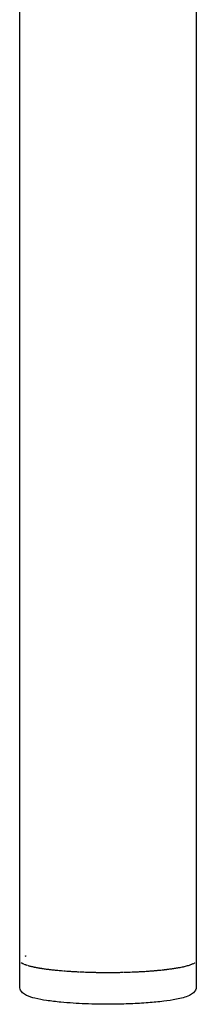
# Model space of a CAD drawing. Units: millimetres. Extents: x -29798 to -23550, y -6131 to 1610.
# Drawn here: x -26252 to -26225, y -725 to -575 of the extents above; entities that cross this region are included whole.
import ezdxf

# ---------------------------------------------------------------- set-up
doc = ezdxf.new("R2010")
doc.units = ezdxf.units.MM
doc.layers.add('_U+6CA1_U+4FEE', color=7, linetype='Continuous')

# ---------------------------------------------------------------- blocks, each defined once
blk = doc.blocks.new('block 379')
at = {"layer": '_U+6CA1_U+4FEE', "color": 7, "lineweight": 25, "true_color": 0xffffff}
blk.add_lwpolyline([(-18.1842, 186.7777), (-18.1842, 186.7777)], dxfattribs=at)
blk = doc.blocks.new('block 380')
at = {"layer": '_U+6CA1_U+4FEE', "color": 7, "lineweight": 25, "true_color": 0xffffff}
blk.add_open_spline([(-18.1373, 186.8058), (-18.1411, 186.8046), (-18.1446, 186.8033), (-18.1478, 186.802)], degree=3, dxfattribs=at)
blk = doc.blocks.new('block 381')
at = {"layer": '_U+6CA1_U+4FEE', "color": 7, "lineweight": 25, "true_color": 0xffffff}
blk.add_lwpolyline([(-16.8375, 186.7774), (-16.8375, 186.7774)], dxfattribs=at)
blk = doc.blocks.new('block 4102')
at = {"layer": '_U+6CA1_U+4FEE', "color": 7, "lineweight": 25, "true_color": 0xffffff}
blk.add_lwpolyline([(-16.8359, 186.7678), (-16.8359, 186.5729)], dxfattribs=at)
blk = doc.blocks.new('block 4103')
at = {"layer": '_U+6CA1_U+4FEE', "color": 7, "lineweight": 25, "true_color": 0xffffff}
blk.add_open_spline([(-16.8359, 186.5729), (-16.8359, 186.5518), (-16.8456, 186.5364), (-16.8571, 186.5251), (-16.8664, 186.516), (-16.8775, 186.5093), (-16.8881, 186.5042), (-16.9197, 186.4902), (-16.9529, 186.4803), (-16.9871, 186.4746), (-17.0195, 186.4683), (-17.0521, 186.4632), (-17.0849, 186.4592), (-17.1243, 186.4543), (-17.1638, 186.4504), (-17.2034, 186.4474), (-17.248, 186.444), (-17.2927, 186.4414), (-17.3373, 186.4397), (-17.3849, 186.4378), (-17.4324, 186.4368), (-17.48, 186.4364), (-17.5482, 186.436), (-17.6163, 186.4371), (-17.6845, 186.4397), (-17.7469, 186.4421), (-17.8091, 186.4462), (-17.8713, 186.452), (-17.9082, 186.4554), (-17.9449, 186.4599), (-17.9815, 186.4654), (-18.011, 186.4697), (-18.0403, 186.4754), (-18.0693, 186.4824), (-18.0915, 186.4874), (-18.113, 186.4947), (-18.1337, 186.5042), (-18.1452, 186.5095), (-18.1556, 186.5165), (-18.1648, 186.5251), (-18.1727, 186.5327), (-18.1786, 186.5418), (-18.1823, 186.5521), (-18.1847, 186.5588), (-18.1859, 186.5658), (-18.1859, 186.5729)], degree=3, knots=[0, 0, 0, 0, 1, 1, 1, 2, 2, 2, 3, 3, 3, 4, 4, 4, 5, 5, 5, 6, 6, 6, 7, 7, 7, 8, 8, 8, 9, 9, 9, 10, 10, 10, 11, 11, 11, 12, 12, 12, 13, 13, 13, 14, 14, 14, 15, 15, 15, 15], dxfattribs=at)
blk = doc.blocks.new('block 4104')
at = {"layer": '_U+6CA1_U+4FEE', "color": 7, "lineweight": 25, "true_color": 0xffffff}
blk.add_lwpolyline([(-18.1859, 186.5729), (-18.1859, 186.7682)], dxfattribs=at)
blk = doc.blocks.new('block 4482')
at = {"layer": '_U+6CA1_U+4FEE', "color": 7, "lineweight": 25, "true_color": 0xffffff}
blk.add_lwpolyline([(-16.8359, 197.9912), (-16.8359, 186.7713)], dxfattribs=at)
blk = doc.blocks.new('block 4483')
at = {"layer": '_U+6CA1_U+4FEE', "color": 7, "lineweight": 25, "true_color": 0xffffff}
blk.add_lwpolyline([(-16.8359, 186.7713), (-16.8359, 186.7713)], dxfattribs=at)
blk = doc.blocks.new('block 4484')
at = {"layer": '_U+6CA1_U+4FEE', "color": 7, "lineweight": 25, "true_color": 0xffffff}
blk.add_lwpolyline([(-16.836, 186.7691), (-16.836, 186.7691)], dxfattribs=at)
blk = doc.blocks.new('block 4485')
at = {"layer": '_U+6CA1_U+4FEE', "color": 7, "lineweight": 25, "true_color": 0xffffff}
blk.add_lwpolyline([(-16.8363, 186.7678), (-16.8363, 186.7678)], dxfattribs=at)
blk = doc.blocks.new('block 4486')
at = {"layer": '_U+6CA1_U+4FEE', "color": 7, "lineweight": 25, "true_color": 0xffffff}
blk.add_lwpolyline([(-16.8376, 186.7643), (-16.8376, 186.7643)], dxfattribs=at)
blk = doc.blocks.new('block 4487')
at = {"layer": '_U+6CA1_U+4FEE', "color": 7, "lineweight": 25, "true_color": 0xffffff}
blk.add_lwpolyline([(-16.8384, 186.763), (-16.8384, 186.763)], dxfattribs=at)
blk = doc.blocks.new('block 4488')
at = {"layer": '_U+6CA1_U+4FEE', "color": 7, "lineweight": 25, "true_color": 0xffffff}
blk.add_lwpolyline([(-16.841, 186.7595), (-16.841, 186.7595)], dxfattribs=at)
blk = doc.blocks.new('block 4489')
at = {"layer": '_U+6CA1_U+4FEE', "color": 7, "lineweight": 25, "true_color": 0xffffff}
blk.add_lwpolyline([(-16.8422, 186.7582), (-16.8422, 186.7582)], dxfattribs=at)
blk = doc.blocks.new('block 4490')
at = {"layer": '_U+6CA1_U+4FEE', "color": 7, "lineweight": 25, "true_color": 0xffffff}
blk.add_lwpolyline([(-16.8462, 186.7548), (-16.8462, 186.7548)], dxfattribs=at)
blk = doc.blocks.new('block 4491')
at = {"layer": '_U+6CA1_U+4FEE', "color": 7, "lineweight": 25, "true_color": 0xffffff}
blk.add_open_spline([(-16.8478, 186.7536), (-16.8494, 186.7524), (-16.8512, 186.7512), (-16.8531, 186.75)], degree=3, dxfattribs=at)
blk = doc.blocks.new('block 4492')
at = {"layer": '_U+6CA1_U+4FEE', "color": 7, "lineweight": 25, "true_color": 0xffffff}
blk.add_lwpolyline([(-16.8531, 186.75), (-16.8531, 186.75)], dxfattribs=at)
blk = doc.blocks.new('block 4493')
at = {"layer": '_U+6CA1_U+4FEE', "color": 7, "lineweight": 25, "true_color": 0xffffff}
blk.add_open_spline([(-16.8549, 186.749), (-16.8571, 186.7477), (-16.8594, 186.7465), (-16.8618, 186.7453)], degree=3, dxfattribs=at)
blk = doc.blocks.new('block 4494')
at = {"layer": '_U+6CA1_U+4FEE', "color": 7, "lineweight": 25, "true_color": 0xffffff}
blk.add_lwpolyline([(-16.8618, 186.7453), (-16.8618, 186.7453)], dxfattribs=at)
blk = doc.blocks.new('block 4495')
at = {"layer": '_U+6CA1_U+4FEE', "color": 7, "lineweight": 25, "true_color": 0xffffff}
blk.add_open_spline([(-16.8637, 186.7444), (-16.8664, 186.7432), (-16.8692, 186.742), (-16.8723, 186.7407)], degree=3, dxfattribs=at)
blk = doc.blocks.new('block 4496')
at = {"layer": '_U+6CA1_U+4FEE', "color": 7, "lineweight": 25, "true_color": 0xffffff}
blk.add_lwpolyline([(-16.8723, 186.7407), (-16.8723, 186.7407)], dxfattribs=at)
blk = doc.blocks.new('block 4497')
at = {"layer": '_U+6CA1_U+4FEE', "color": 7, "lineweight": 25, "true_color": 0xffffff}
blk.add_open_spline([(-16.874, 186.7401), (-16.8773, 186.7388), (-16.8807, 186.7375), (-16.8845, 186.7362)], degree=3, dxfattribs=at)
blk = doc.blocks.new('block 4498')
at = {"layer": '_U+6CA1_U+4FEE', "color": 7, "lineweight": 25, "true_color": 0xffffff}
blk.add_open_spline([(-16.8845, 186.7362), (-16.8938, 186.733), (-16.9032, 186.7302), (-16.9128, 186.7277)], degree=3, dxfattribs=at)
blk = doc.blocks.new('block 4499')
at = {"layer": '_U+6CA1_U+4FEE', "color": 7, "lineweight": 25, "true_color": 0xffffff}
blk.add_lwpolyline([(-16.9128, 186.7277), (-16.9128, 186.7277)], dxfattribs=at)
blk = doc.blocks.new('block 4500')
at = {"layer": '_U+6CA1_U+4FEE', "color": 7, "lineweight": 25, "true_color": 0xffffff}
blk.add_open_spline([(-16.9136, 186.7275), (-16.9182, 186.7262), (-16.9231, 186.725), (-16.9281, 186.7238)], degree=3, dxfattribs=at)
blk = doc.blocks.new('block 4501')
at = {"layer": '_U+6CA1_U+4FEE', "color": 7, "lineweight": 25, "true_color": 0xffffff}
blk.add_lwpolyline([(-16.9281, 186.7238), (-16.9281, 186.7238)], dxfattribs=at)
blk = doc.blocks.new('block 4502')
at = {"layer": '_U+6CA1_U+4FEE', "color": 7, "lineweight": 25, "true_color": 0xffffff}
blk.add_open_spline([(-16.9304, 186.7233), (-16.9349, 186.7222), (-16.9396, 186.7212), (-16.9444, 186.7202)], degree=3, dxfattribs=at)
blk = doc.blocks.new('block 4503')
at = {"layer": '_U+6CA1_U+4FEE', "color": 7, "lineweight": 25, "true_color": 0xffffff}
blk.add_lwpolyline([(-16.9444, 186.7202), (-16.9444, 186.7202)], dxfattribs=at)
blk = doc.blocks.new('block 4504')
at = {"layer": '_U+6CA1_U+4FEE', "color": 7, "lineweight": 25, "true_color": 0xffffff}
blk.add_open_spline([(-16.9486, 186.7193), (-16.9529, 186.7184), (-16.9572, 186.7175), (-16.9617, 186.7166)], degree=3, dxfattribs=at)
blk = doc.blocks.new('block 4505')
at = {"layer": '_U+6CA1_U+4FEE', "color": 7, "lineweight": 25, "true_color": 0xffffff}
blk.add_open_spline([(-16.9617, 186.7166), (-16.9638, 186.7162), (-16.966, 186.7158), (-16.9682, 186.7154)], degree=3, dxfattribs=at)
blk = doc.blocks.new('block 4506')
at = {"layer": '_U+6CA1_U+4FEE', "color": 7, "lineweight": 25, "true_color": 0xffffff}
blk.add_open_spline([(-16.9682, 186.7154), (-16.9719, 186.7147), (-16.9758, 186.714), (-16.9797, 186.7133)], degree=3, dxfattribs=at)
blk = doc.blocks.new('block 4507')
at = {"layer": '_U+6CA1_U+4FEE', "color": 7, "lineweight": 25, "true_color": 0xffffff}
blk.add_open_spline([(-16.9797, 186.7133), (-16.9827, 186.7128), (-16.9858, 186.7122), (-16.9888, 186.7117)], degree=3, dxfattribs=at)
blk = doc.blocks.new('block 4508')
at = {"layer": '_U+6CA1_U+4FEE', "color": 7, "lineweight": 25, "true_color": 0xffffff}
blk.add_open_spline([(-16.9888, 186.7117), (-16.9921, 186.7112), (-16.9954, 186.7106), (-16.9988, 186.7101)], degree=3, dxfattribs=at)
blk = doc.blocks.new('block 4509')
at = {"layer": '_U+6CA1_U+4FEE', "color": 7, "lineweight": 25, "true_color": 0xffffff}
blk.add_open_spline([(-16.9988, 186.7101), (-17.0027, 186.7095), (-17.0066, 186.7088), (-17.0106, 186.7082)], degree=3, dxfattribs=at)
blk = doc.blocks.new('block 4510')
at = {"layer": '_U+6CA1_U+4FEE', "color": 7, "lineweight": 25, "true_color": 0xffffff}
blk.add_open_spline([(-17.0106, 186.7082), (-17.0135, 186.7078), (-17.0164, 186.7074), (-17.0193, 186.7069)], degree=3, dxfattribs=at)
blk = doc.blocks.new('block 4511')
at = {"layer": '_U+6CA1_U+4FEE', "color": 7, "lineweight": 25, "true_color": 0xffffff}
blk.add_open_spline([(-17.0193, 186.7069), (-17.0239, 186.7062), (-17.0286, 186.7056), (-17.0333, 186.7049)], degree=3, dxfattribs=at)
blk = doc.blocks.new('block 4512')
at = {"layer": '_U+6CA1_U+4FEE', "color": 7, "lineweight": 25, "true_color": 0xffffff}
blk.add_open_spline([(-17.0333, 186.7049), (-17.0359, 186.7046), (-17.0385, 186.7042), (-17.0412, 186.7039)], degree=3, dxfattribs=at)
blk = doc.blocks.new('block 4513')
at = {"layer": '_U+6CA1_U+4FEE', "color": 7, "lineweight": 25, "true_color": 0xffffff}
blk.add_open_spline([(-17.0412, 186.7039), (-17.0463, 186.7032), (-17.0515, 186.7025), (-17.0569, 186.7018)], degree=3, dxfattribs=at)
blk = doc.blocks.new('block 4514')
at = {"layer": '_U+6CA1_U+4FEE', "color": 7, "lineweight": 25, "true_color": 0xffffff}
blk.add_open_spline([(-17.0569, 186.7018), (-17.0593, 186.7015), (-17.0619, 186.7012), (-17.0644, 186.7009)], degree=3, dxfattribs=at)
blk = doc.blocks.new('block 4515')
at = {"layer": '_U+6CA1_U+4FEE', "color": 7, "lineweight": 25, "true_color": 0xffffff}
blk.add_open_spline([(-17.0644, 186.7009), (-17.0699, 186.7002), (-17.0755, 186.6995), (-17.0811, 186.6989)], degree=3, dxfattribs=at)
blk = doc.blocks.new('block 4516')
at = {"layer": '_U+6CA1_U+4FEE', "color": 7, "lineweight": 25, "true_color": 0xffffff}
blk.add_open_spline([(-17.0811, 186.6989), (-17.0837, 186.6986), (-17.0863, 186.6983), (-17.0889, 186.698)], degree=3, dxfattribs=at)
blk = doc.blocks.new('block 4517')
at = {"layer": '_U+6CA1_U+4FEE', "color": 7, "lineweight": 25, "true_color": 0xffffff}
blk.add_open_spline([(-17.0889, 186.698), (-17.0946, 186.6974), (-17.1002, 186.6968), (-17.106, 186.6962)], degree=3, dxfattribs=at)
blk = doc.blocks.new('block 4518')
at = {"layer": '_U+6CA1_U+4FEE', "color": 7, "lineweight": 25, "true_color": 0xffffff}
blk.add_open_spline([(-17.106, 186.6962), (-17.1089, 186.6959), (-17.1119, 186.6956), (-17.1148, 186.6953)], degree=3, dxfattribs=at)
blk = doc.blocks.new('block 4519')
at = {"layer": '_U+6CA1_U+4FEE', "color": 7, "lineweight": 25, "true_color": 0xffffff}
blk.add_open_spline([(-17.1148, 186.6953), (-17.1203, 186.6947), (-17.1258, 186.6942), (-17.1313, 186.6937)], degree=3, dxfattribs=at)
blk = doc.blocks.new('block 4520')
at = {"layer": '_U+6CA1_U+4FEE', "color": 7, "lineweight": 25, "true_color": 0xffffff}
blk.add_open_spline([(-17.1313, 186.6937), (-17.1348, 186.6933), (-17.1384, 186.693), (-17.142, 186.6927)], degree=3, dxfattribs=at)
blk = doc.blocks.new('block 4521')
at = {"layer": '_U+6CA1_U+4FEE', "color": 7, "lineweight": 25, "true_color": 0xffffff}
blk.add_open_spline([(-17.142, 186.6927), (-17.1469, 186.6922), (-17.152, 186.6918), (-17.157, 186.6914)], degree=3, dxfattribs=at)
blk = doc.blocks.new('block 4522')
at = {"layer": '_U+6CA1_U+4FEE', "color": 7, "lineweight": 25, "true_color": 0xffffff}
blk.add_open_spline([(-17.157, 186.6914), (-17.1614, 186.691), (-17.1659, 186.6906), (-17.1703, 186.6903)], degree=3, dxfattribs=at)
blk = doc.blocks.new('block 4523')
at = {"layer": '_U+6CA1_U+4FEE', "color": 7, "lineweight": 25, "true_color": 0xffffff}
blk.add_open_spline([(-17.1703, 186.6903), (-17.1745, 186.6899), (-17.1787, 186.6896), (-17.183, 186.6893)], degree=3, dxfattribs=at)
blk = doc.blocks.new('block 4524')
at = {"layer": '_U+6CA1_U+4FEE', "color": 7, "lineweight": 25, "true_color": 0xffffff}
blk.add_open_spline([(-17.183, 186.6893), (-17.1886, 186.6888), (-17.1942, 186.6884), (-17.1998, 186.688)], degree=3, dxfattribs=at)
blk = doc.blocks.new('block 4525')
at = {"layer": '_U+6CA1_U+4FEE', "color": 7, "lineweight": 25, "true_color": 0xffffff}
blk.add_open_spline([(-17.1998, 186.688), (-17.2031, 186.6878), (-17.2063, 186.6875), (-17.2096, 186.6873)], degree=3, dxfattribs=at)
blk = doc.blocks.new('block 4526')
at = {"layer": '_U+6CA1_U+4FEE', "color": 7, "lineweight": 25, "true_color": 0xffffff}
blk.add_open_spline([(-17.2096, 186.6873), (-17.2165, 186.6868), (-17.2234, 186.6864), (-17.2304, 186.6859)], degree=3, dxfattribs=at)
blk = doc.blocks.new('block 4527')
at = {"layer": '_U+6CA1_U+4FEE', "color": 7, "lineweight": 25, "true_color": 0xffffff}
blk.add_open_spline([(-17.2304, 186.6859), (-17.2327, 186.6858), (-17.235, 186.6857), (-17.2373, 186.6855)], degree=3, dxfattribs=at)
blk = doc.blocks.new('block 4528')
at = {"layer": '_U+6CA1_U+4FEE', "color": 7, "lineweight": 25, "true_color": 0xffffff}
blk.add_open_spline([(-17.2373, 186.6855), (-17.2454, 186.685), (-17.2536, 186.6845), (-17.2619, 186.6841)], degree=3, dxfattribs=at)
blk = doc.blocks.new('block 4529')
at = {"layer": '_U+6CA1_U+4FEE', "color": 7, "lineweight": 25, "true_color": 0xffffff}
blk.add_lwpolyline([(-17.2619, 186.6841), (-17.2619, 186.6841)], dxfattribs=at)
blk = doc.blocks.new('block 4530')
at = {"layer": '_U+6CA1_U+4FEE', "color": 7, "lineweight": 25, "true_color": 0xffffff}
blk.add_open_spline([(-17.2661, 186.6839), (-17.2754, 186.6834), (-17.2848, 186.6829), (-17.2942, 186.6824)], degree=3, dxfattribs=at)
blk = doc.blocks.new('block 4531')
at = {"layer": '_U+6CA1_U+4FEE', "color": 7, "lineweight": 25, "true_color": 0xffffff}
blk.add_open_spline([(-17.2942, 186.6824), (-17.3152, 186.6815), (-17.3364, 186.6806), (-17.358, 186.6799)], degree=3, dxfattribs=at)
blk = doc.blocks.new('block 4532')
at = {"layer": '_U+6CA1_U+4FEE', "color": 7, "lineweight": 25, "true_color": 0xffffff}
blk.add_lwpolyline([(-17.358, 186.6799), (-17.358, 186.6799)], dxfattribs=at)
blk = doc.blocks.new('block 4533')
at = {"layer": '_U+6CA1_U+4FEE', "color": 7, "lineweight": 25, "true_color": 0xffffff}
blk.add_open_spline([(-17.361, 186.6798), (-17.3707, 186.6795), (-17.3805, 186.6792), (-17.3903, 186.679)], degree=3, dxfattribs=at)
blk = doc.blocks.new('block 4534')
at = {"layer": '_U+6CA1_U+4FEE', "color": 7, "lineweight": 25, "true_color": 0xffffff}
blk.add_lwpolyline([(-17.3903, 186.679), (-17.3903, 186.679)], dxfattribs=at)
blk = doc.blocks.new('block 4535')
at = {"layer": '_U+6CA1_U+4FEE', "color": 7, "lineweight": 25, "true_color": 0xffffff}
blk.add_open_spline([(-17.3952, 186.6789), (-17.4045, 186.6786), (-17.4139, 186.6784), (-17.4232, 186.6783)], degree=3, dxfattribs=at)
blk = doc.blocks.new('block 4536')
at = {"layer": '_U+6CA1_U+4FEE', "color": 7, "lineweight": 25, "true_color": 0xffffff}
blk.add_open_spline([(-17.4232, 186.6783), (-17.4254, 186.6782), (-17.4276, 186.6782), (-17.4298, 186.6782)], degree=3, dxfattribs=at)
blk = doc.blocks.new('block 4537')
at = {"layer": '_U+6CA1_U+4FEE', "color": 7, "lineweight": 25, "true_color": 0xffffff}
blk.add_open_spline([(-17.4298, 186.6782), (-17.4388, 186.678), (-17.4477, 186.6779), (-17.4567, 186.6778)], degree=3, dxfattribs=at)
blk = doc.blocks.new('block 4538')
at = {"layer": '_U+6CA1_U+4FEE', "color": 7, "lineweight": 25, "true_color": 0xffffff}
blk.add_open_spline([(-17.4567, 186.6778), (-17.4631, 186.6777), (-17.4695, 186.6777), (-17.4759, 186.6776)], degree=3, dxfattribs=at)
blk = doc.blocks.new('block 4539')
at = {"layer": '_U+6CA1_U+4FEE', "color": 7, "lineweight": 25, "true_color": 0xffffff}
blk.add_open_spline([(-17.4759, 186.6776), (-17.4954, 186.6775), (-17.5148, 186.6774), (-17.5342, 186.6775)], degree=3, dxfattribs=at)
blk = doc.blocks.new('block 4540')
at = {"layer": '_U+6CA1_U+4FEE', "color": 7, "lineweight": 25, "true_color": 0xffffff}
blk.add_open_spline([(-17.5342, 186.6775), (-17.5426, 186.6776), (-17.551, 186.6776), (-17.5593, 186.6777)], degree=3, dxfattribs=at)
blk = doc.blocks.new('block 4541')
at = {"layer": '_U+6CA1_U+4FEE', "color": 7, "lineweight": 25, "true_color": 0xffffff}
blk.add_open_spline([(-17.5593, 186.6777), (-17.5625, 186.6778), (-17.5657, 186.6778), (-17.5688, 186.6778)], degree=3, dxfattribs=at)
blk = doc.blocks.new('block 4542')
at = {"layer": '_U+6CA1_U+4FEE', "color": 7, "lineweight": 25, "true_color": 0xffffff}
blk.add_open_spline([(-17.5688, 186.6778), (-17.5772, 186.6779), (-17.5855, 186.6781), (-17.5938, 186.6782)], degree=3, dxfattribs=at)
blk = doc.blocks.new('block 4543')
at = {"layer": '_U+6CA1_U+4FEE', "color": 7, "lineweight": 25, "true_color": 0xffffff}
blk.add_open_spline([(-17.5938, 186.6782), (-17.5969, 186.6782), (-17.6, 186.6783), (-17.6031, 186.6784)], degree=3, dxfattribs=at)
blk = doc.blocks.new('block 4544')
at = {"layer": '_U+6CA1_U+4FEE', "color": 7, "lineweight": 25, "true_color": 0xffffff}
blk.add_open_spline([(-17.6031, 186.6784), (-17.6115, 186.6785), (-17.6199, 186.6787), (-17.6282, 186.6789)], degree=3, dxfattribs=at)
blk = doc.blocks.new('block 4545')
at = {"layer": '_U+6CA1_U+4FEE', "color": 7, "lineweight": 25, "true_color": 0xffffff}
blk.add_open_spline([(-17.6282, 186.6789), (-17.6311, 186.679), (-17.634, 186.6791), (-17.6369, 186.6791)], degree=3, dxfattribs=at)
blk = doc.blocks.new('block 4546')
at = {"layer": '_U+6CA1_U+4FEE', "color": 7, "lineweight": 25, "true_color": 0xffffff}
blk.add_open_spline([(-17.6369, 186.6791), (-17.6454, 186.6794), (-17.6539, 186.6796), (-17.6624, 186.6799)], degree=3, dxfattribs=at)
blk = doc.blocks.new('block 4547')
at = {"layer": '_U+6CA1_U+4FEE', "color": 7, "lineweight": 25, "true_color": 0xffffff}
blk.add_open_spline([(-17.6624, 186.6799), (-17.665, 186.68), (-17.6675, 186.68), (-17.6701, 186.6801)], degree=3, dxfattribs=at)
blk = doc.blocks.new('block 4548')
at = {"layer": '_U+6CA1_U+4FEE', "color": 7, "lineweight": 25, "true_color": 0xffffff}
blk.add_open_spline([(-17.6701, 186.6801), (-17.6789, 186.6804), (-17.6876, 186.6807), (-17.6962, 186.6811)], degree=3, dxfattribs=at)
blk = doc.blocks.new('block 4549')
at = {"layer": '_U+6CA1_U+4FEE', "color": 7, "lineweight": 25, "true_color": 0xffffff}
blk.add_open_spline([(-17.6962, 186.6811), (-17.6984, 186.6812), (-17.7005, 186.6813), (-17.7026, 186.6813)], degree=3, dxfattribs=at)
blk = doc.blocks.new('block 4550')
at = {"layer": '_U+6CA1_U+4FEE', "color": 7, "lineweight": 25, "true_color": 0xffffff}
blk.add_open_spline([(-17.7026, 186.6813), (-17.7117, 186.6817), (-17.7207, 186.6821), (-17.7296, 186.6825)], degree=3, dxfattribs=at)
blk = doc.blocks.new('block 4551')
at = {"layer": '_U+6CA1_U+4FEE', "color": 7, "lineweight": 25, "true_color": 0xffffff}
blk.add_lwpolyline([(-17.7296, 186.6825), (-17.7296, 186.6825)], dxfattribs=at)
blk = doc.blocks.new('block 4552')
at = {"layer": '_U+6CA1_U+4FEE', "color": 7, "lineweight": 25, "true_color": 0xffffff}
blk.add_open_spline([(-17.7343, 186.6828), (-17.7437, 186.6832), (-17.753, 186.6837), (-17.7623, 186.6842)], degree=3, dxfattribs=at)
blk = doc.blocks.new('block 4553')
at = {"layer": '_U+6CA1_U+4FEE', "color": 7, "lineweight": 25, "true_color": 0xffffff}
blk.add_lwpolyline([(-17.7623, 186.6842), (-17.7623, 186.6842)], dxfattribs=at)
blk = doc.blocks.new('block 4554')
at = {"layer": '_U+6CA1_U+4FEE', "color": 7, "lineweight": 25, "true_color": 0xffffff}
blk.add_open_spline([(-17.7652, 186.6844), (-17.77, 186.6846), (-17.7749, 186.6849), (-17.7797, 186.6852)], degree=3, dxfattribs=at)
blk = doc.blocks.new('block 4555')
at = {"layer": '_U+6CA1_U+4FEE', "color": 7, "lineweight": 25, "true_color": 0xffffff}
blk.add_open_spline([(-17.7797, 186.6852), (-17.7896, 186.6858), (-17.7993, 186.6864), (-17.809, 186.6871)], degree=3, dxfattribs=at)
blk = doc.blocks.new('block 4556')
at = {"layer": '_U+6CA1_U+4FEE', "color": 7, "lineweight": 25, "true_color": 0xffffff}
blk.add_open_spline([(-17.809, 186.6871), (-17.8145, 186.6875), (-17.8199, 186.6879), (-17.8253, 186.6883)], degree=3, dxfattribs=at)
blk = doc.blocks.new('block 4557')
at = {"layer": '_U+6CA1_U+4FEE', "color": 7, "lineweight": 25, "true_color": 0xffffff}
blk.add_open_spline([(-17.8253, 186.6883), (-17.8341, 186.6889), (-17.8429, 186.6896), (-17.8515, 186.6903)], degree=3, dxfattribs=at)
blk = doc.blocks.new('block 4558')
at = {"layer": '_U+6CA1_U+4FEE', "color": 7, "lineweight": 25, "true_color": 0xffffff}
blk.add_lwpolyline([(-17.8515, 186.6903), (-17.8515, 186.6903)], dxfattribs=at)
blk = doc.blocks.new('block 4559')
at = {"layer": '_U+6CA1_U+4FEE', "color": 7, "lineweight": 25, "true_color": 0xffffff}
blk.add_open_spline([(-17.8554, 186.6906), (-17.863, 186.6912), (-17.8705, 186.6919), (-17.878, 186.6925)], degree=3, dxfattribs=at)
blk = doc.blocks.new('block 4560')
at = {"layer": '_U+6CA1_U+4FEE', "color": 7, "lineweight": 25, "true_color": 0xffffff}
blk.add_open_spline([(-17.878, 186.6925), (-17.8801, 186.6927), (-17.8823, 186.6929), (-17.8844, 186.6931)], degree=3, dxfattribs=at)
blk = doc.blocks.new('block 4561')
at = {"layer": '_U+6CA1_U+4FEE', "color": 7, "lineweight": 25, "true_color": 0xffffff}
blk.add_open_spline([(-17.8844, 186.6931), (-17.8908, 186.6937), (-17.8971, 186.6943), (-17.9033, 186.6949)], degree=3, dxfattribs=at)
blk = doc.blocks.new('block 4562')
at = {"layer": '_U+6CA1_U+4FEE', "color": 7, "lineweight": 25, "true_color": 0xffffff}
blk.add_open_spline([(-17.9033, 186.6949), (-17.9063, 186.6952), (-17.9093, 186.6955), (-17.9122, 186.6958)], degree=3, dxfattribs=at)
blk = doc.blocks.new('block 4563')
at = {"layer": '_U+6CA1_U+4FEE', "color": 7, "lineweight": 25, "true_color": 0xffffff}
blk.add_open_spline([(-17.9122, 186.6958), (-17.9173, 186.6963), (-17.9224, 186.6969), (-17.9274, 186.6974)], degree=3, dxfattribs=at)
blk = doc.blocks.new('block 4564')
at = {"layer": '_U+6CA1_U+4FEE', "color": 7, "lineweight": 25, "true_color": 0xffffff}
blk.add_open_spline([(-17.9274, 186.6974), (-17.9312, 186.6978), (-17.935, 186.6983), (-17.9388, 186.6987)], degree=3, dxfattribs=at)
blk = doc.blocks.new('block 4565')
at = {"layer": '_U+6CA1_U+4FEE', "color": 7, "lineweight": 25, "true_color": 0xffffff}
blk.add_open_spline([(-17.9388, 186.6987), (-17.9428, 186.6991), (-17.9467, 186.6996), (-17.9507, 186.7001)], degree=3, dxfattribs=at)
blk = doc.blocks.new('block 4566')
at = {"layer": '_U+6CA1_U+4FEE', "color": 7, "lineweight": 25, "true_color": 0xffffff}
blk.add_open_spline([(-17.9507, 186.7001), (-17.9552, 186.7006), (-17.9596, 186.7011), (-17.964, 186.7017)], degree=3, dxfattribs=at)
blk = doc.blocks.new('block 4567')
at = {"layer": '_U+6CA1_U+4FEE', "color": 7, "lineweight": 25, "true_color": 0xffffff}
blk.add_open_spline([(-17.964, 186.7017), (-17.9672, 186.7021), (-17.9703, 186.7025), (-17.9734, 186.7029)], degree=3, dxfattribs=at)
blk = doc.blocks.new('block 4568')
at = {"layer": '_U+6CA1_U+4FEE', "color": 7, "lineweight": 25, "true_color": 0xffffff}
blk.add_open_spline([(-17.9734, 186.7029), (-17.9783, 186.7035), (-17.9832, 186.7042), (-17.9879, 186.7048)], degree=3, dxfattribs=at)
blk = doc.blocks.new('block 4569')
at = {"layer": '_U+6CA1_U+4FEE', "color": 7, "lineweight": 25, "true_color": 0xffffff}
blk.add_open_spline([(-17.9879, 186.7048), (-17.9905, 186.7052), (-17.9931, 186.7056), (-17.9956, 186.7059)], degree=3, dxfattribs=at)
blk = doc.blocks.new('block 4570')
at = {"layer": '_U+6CA1_U+4FEE', "color": 7, "lineweight": 25, "true_color": 0xffffff}
blk.add_open_spline([(-17.9956, 186.7059), (-18.0006, 186.7066), (-18.0055, 186.7074), (-18.0104, 186.7081)], degree=3, dxfattribs=at)
blk = doc.blocks.new('block 4571')
at = {"layer": '_U+6CA1_U+4FEE', "color": 7, "lineweight": 25, "true_color": 0xffffff}
blk.add_open_spline([(-18.0104, 186.7081), (-18.0126, 186.7084), (-18.0149, 186.7088), (-18.0171, 186.7091)], degree=3, dxfattribs=at)
blk = doc.blocks.new('block 4572')
at = {"layer": '_U+6CA1_U+4FEE', "color": 7, "lineweight": 25, "true_color": 0xffffff}
blk.add_open_spline([(-18.0171, 186.7091), (-18.022, 186.7099), (-18.0267, 186.7107), (-18.0314, 186.7115)], degree=3, dxfattribs=at)
blk = doc.blocks.new('block 4573')
at = {"layer": '_U+6CA1_U+4FEE', "color": 7, "lineweight": 25, "true_color": 0xffffff}
blk.add_open_spline([(-18.0314, 186.7115), (-18.0335, 186.7118), (-18.0357, 186.7122), (-18.0378, 186.7125)], degree=3, dxfattribs=at)
blk = doc.blocks.new('block 4574')
at = {"layer": '_U+6CA1_U+4FEE', "color": 7, "lineweight": 25, "true_color": 0xffffff}
blk.add_open_spline([(-18.0378, 186.7125), (-18.0422, 186.7133), (-18.0466, 186.7141), (-18.051, 186.7149)], degree=3, dxfattribs=at)
blk = doc.blocks.new('block 4575')
at = {"layer": '_U+6CA1_U+4FEE', "color": 7, "lineweight": 25, "true_color": 0xffffff}
blk.add_open_spline([(-18.051, 186.7149), (-18.0532, 186.7153), (-18.0553, 186.7157), (-18.0575, 186.7161)], degree=3, dxfattribs=at)
blk = doc.blocks.new('block 4576')
at = {"layer": '_U+6CA1_U+4FEE', "color": 7, "lineweight": 25, "true_color": 0xffffff}
blk.add_open_spline([(-18.0575, 186.7161), (-18.0614, 186.7169), (-18.0653, 186.7176), (-18.0691, 186.7184)], degree=3, dxfattribs=at)
blk = doc.blocks.new('block 4577')
at = {"layer": '_U+6CA1_U+4FEE', "color": 7, "lineweight": 25, "true_color": 0xffffff}
blk.add_open_spline([(-18.0691, 186.7184), (-18.0715, 186.7189), (-18.0738, 186.7194), (-18.0762, 186.7199)], degree=3, dxfattribs=at)
blk = doc.blocks.new('block 4578')
at = {"layer": '_U+6CA1_U+4FEE', "color": 7, "lineweight": 25, "true_color": 0xffffff}
blk.add_open_spline([(-18.0762, 186.7199), (-18.0794, 186.7206), (-18.0826, 186.7213), (-18.0857, 186.722)], degree=3, dxfattribs=at)
blk = doc.blocks.new('block 4579')
at = {"layer": '_U+6CA1_U+4FEE', "color": 7, "lineweight": 25, "true_color": 0xffffff}
blk.add_open_spline([(-18.0857, 186.722), (-18.0884, 186.7226), (-18.0911, 186.7232), (-18.0937, 186.7238)], degree=3, dxfattribs=at)
blk = doc.blocks.new('block 4580')
at = {"layer": '_U+6CA1_U+4FEE', "color": 7, "lineweight": 25, "true_color": 0xffffff}
blk.add_open_spline([(-18.0937, 186.7238), (-18.0961, 186.7244), (-18.0985, 186.725), (-18.1009, 186.7256)], degree=3, dxfattribs=at)
blk = doc.blocks.new('block 4581')
at = {"layer": '_U+6CA1_U+4FEE', "color": 7, "lineweight": 25, "true_color": 0xffffff}
blk.add_open_spline([(-18.1009, 186.7256), (-18.104, 186.7264), (-18.107, 186.7271), (-18.1099, 186.7279)], degree=3, dxfattribs=at)
blk = doc.blocks.new('block 4582')
at = {"layer": '_U+6CA1_U+4FEE', "color": 7, "lineweight": 25, "true_color": 0xffffff}
blk.add_lwpolyline([(-18.1099, 186.7279), (-18.1099, 186.7279)], dxfattribs=at)
blk = doc.blocks.new('block 4583')
at = {"layer": '_U+6CA1_U+4FEE', "color": 7, "lineweight": 25, "true_color": 0xffffff}
blk.add_open_spline([(-18.1149, 186.7293), (-18.1184, 186.7302), (-18.1217, 186.7312), (-18.1248, 186.7321)], degree=3, dxfattribs=at)
blk = doc.blocks.new('block 4584')
at = {"layer": '_U+6CA1_U+4FEE', "color": 7, "lineweight": 25, "true_color": 0xffffff}
blk.add_lwpolyline([(-18.1248, 186.7321), (-18.1248, 186.7321)], dxfattribs=at)
blk = doc.blocks.new('block 4585')
at = {"layer": '_U+6CA1_U+4FEE', "color": 7, "lineweight": 25, "true_color": 0xffffff}
blk.add_open_spline([(-18.128, 186.7331), (-18.1316, 186.7342), (-18.135, 186.7354), (-18.1383, 186.7365)], degree=3, dxfattribs=at)
blk = doc.blocks.new('block 4586')
at = {"layer": '_U+6CA1_U+4FEE', "color": 7, "lineweight": 25, "true_color": 0xffffff}
blk.add_lwpolyline([(-18.1383, 186.7365), (-18.1383, 186.7365)], dxfattribs=at)
blk = doc.blocks.new('block 4587')
at = {"layer": '_U+6CA1_U+4FEE', "color": 7, "lineweight": 25, "true_color": 0xffffff}
blk.add_open_spline([(-18.1399, 186.7371), (-18.1438, 186.7385), (-18.1474, 186.7398), (-18.1507, 186.7412)], degree=3, dxfattribs=at)
blk = doc.blocks.new('block 4588')
at = {"layer": '_U+6CA1_U+4FEE', "color": 7, "lineweight": 25, "true_color": 0xffffff}
blk.add_lwpolyline([(-18.1507, 186.7412), (-18.1507, 186.7412)], dxfattribs=at)
blk = doc.blocks.new('block 4589')
at = {"layer": '_U+6CA1_U+4FEE', "color": 7, "lineweight": 25, "true_color": 0xffffff}
blk.add_open_spline([(-18.1555, 186.7433), (-18.1602, 186.7453), (-18.1647, 186.7476), (-18.1691, 186.7502)], degree=3, dxfattribs=at)
blk = doc.blocks.new('block 4590')
at = {"layer": '_U+6CA1_U+4FEE', "color": 7, "lineweight": 25, "true_color": 0xffffff}
blk.add_open_spline([(-18.1691, 186.7502), (-18.1713, 186.7516), (-18.1733, 186.7529), (-18.175, 186.7543)], degree=3, dxfattribs=at)
blk = doc.blocks.new('block 4591')
at = {"layer": '_U+6CA1_U+4FEE', "color": 7, "lineweight": 25, "true_color": 0xffffff}
blk.add_lwpolyline([(-18.175, 186.7543), (-18.175, 186.7543)], dxfattribs=at)
blk = doc.blocks.new('block 4592')
at = {"layer": '_U+6CA1_U+4FEE', "color": 7, "lineweight": 25, "true_color": 0xffffff}
blk.add_lwpolyline([(-18.1759, 186.755), (-18.1759, 186.755)], dxfattribs=at)
blk = doc.blocks.new('block 4593')
at = {"layer": '_U+6CA1_U+4FEE', "color": 7, "lineweight": 25, "true_color": 0xffffff}
blk.add_lwpolyline([(-18.1802, 186.7589), (-18.1802, 186.7589)], dxfattribs=at)
blk = doc.blocks.new('block 4594')
at = {"layer": '_U+6CA1_U+4FEE', "color": 7, "lineweight": 25, "true_color": 0xffffff}
blk.add_lwpolyline([(-18.181, 186.7598), (-18.181, 186.7598)], dxfattribs=at)
blk = doc.blocks.new('block 4595')
at = {"layer": '_U+6CA1_U+4FEE', "color": 7, "lineweight": 25, "true_color": 0xffffff}
blk.add_lwpolyline([(-18.1837, 186.7635), (-18.1837, 186.7635)], dxfattribs=at)
blk = doc.blocks.new('block 4596')
at = {"layer": '_U+6CA1_U+4FEE', "color": 7, "lineweight": 25, "true_color": 0xffffff}
blk.add_lwpolyline([(-18.1843, 186.7646), (-18.1843, 186.7646)], dxfattribs=at)
blk = doc.blocks.new('block 4597')
at = {"layer": '_U+6CA1_U+4FEE', "color": 7, "lineweight": 25, "true_color": 0xffffff}
blk.add_lwpolyline([(-18.1856, 186.7682), (-18.1856, 186.7682)], dxfattribs=at)
blk = doc.blocks.new('block 4598')
at = {"layer": '_U+6CA1_U+4FEE', "color": 7, "lineweight": 25, "true_color": 0xffffff}
blk.add_lwpolyline([(-18.1858, 186.7694), (-18.1858, 186.7694)], dxfattribs=at)
blk = doc.blocks.new('block 4599')
at = {"layer": '_U+6CA1_U+4FEE', "color": 7, "lineweight": 25, "true_color": 0xffffff}
blk.add_lwpolyline([(-18.1859, 186.7711), (-18.1859, 198.0099)], dxfattribs=at)

msp = doc.modelspace()

# ---------------------------------------------------------------- block references
at = {"layer": '_U+6CA1_U+4FEE', "xscale": 20, "yscale": 20, "zscale": 20}
for name in ['block 4599', 'block 4482', 'block 4104', 'block 4598', 'block 4597', 'block 4596', 'block 379', 'block 4595', 'block 4594', 'block 4593', 'block 4592', 'block 4590', 'block 4591', 'block 4589', 'block 4587', 'block 4588', 'block 380', 'block 4585', 'block 4586', 'block 4583', 'block 4584', 'block 4498', 'block 4497', 'block 4495', 'block 4496', 'block 4493', 'block 4494', 'block 4491', 'block 4492', 'block 4490', 'block 4489', 'block 4488', 'block 4487', 'block 4486', 'block 381', 'block 4485', 'block 4484', 'block 4483', 'block 4102', 'block 4581', 'block 4582', 'block 4580', 'block 4579', 'block 4578', 'block 4577', 'block 4576', 'block 4575', 'block 4574', 'block 4573', 'block 4572', 'block 4571', 'block 4570', 'block 4569', 'block 4568', 'block 4567', 'block 4566', 'block 4565', 'block 4564', 'block 4563', 'block 4562', 'block 4561', 'block 4560', 'block 4559', 'block 4557', 'block 4558', 'block 4556', 'block 4555', 'block 4554', 'block 4552', 'block 4553', 'block 4550', 'block 4551', 'block 4549', 'block 4548', 'block 4547', 'block 4546', 'block 4545', 'block 4544', 'block 4543', 'block 4542', 'block 4541', 'block 4540', 'block 4539', 'block 4538', 'block 4537', 'block 4536', 'block 4535', 'block 4533', 'block 4534', 'block 4531', 'block 4532', 'block 4530', 'block 4528', 'block 4529', 'block 4527', 'block 4526', 'block 4525', 'block 4524', 'block 4523', 'block 4522', 'block 4521', 'block 4520', 'block 4519', 'block 4518', 'block 4517', 'block 4516', 'block 4515', 'block 4514', 'block 4513', 'block 4512', 'block 4511', 'block 4510', 'block 4509', 'block 4508', 'block 4507', 'block 4506', 'block 4505', 'block 4504', 'block 4502', 'block 4503', 'block 4500', 'block 4501', 'block 4499', 'block 4103']:
    msp.add_blockref(name, (-25888.077, -4454.168), dxfattribs=at)

doc.saveas('drawing.dxf')
